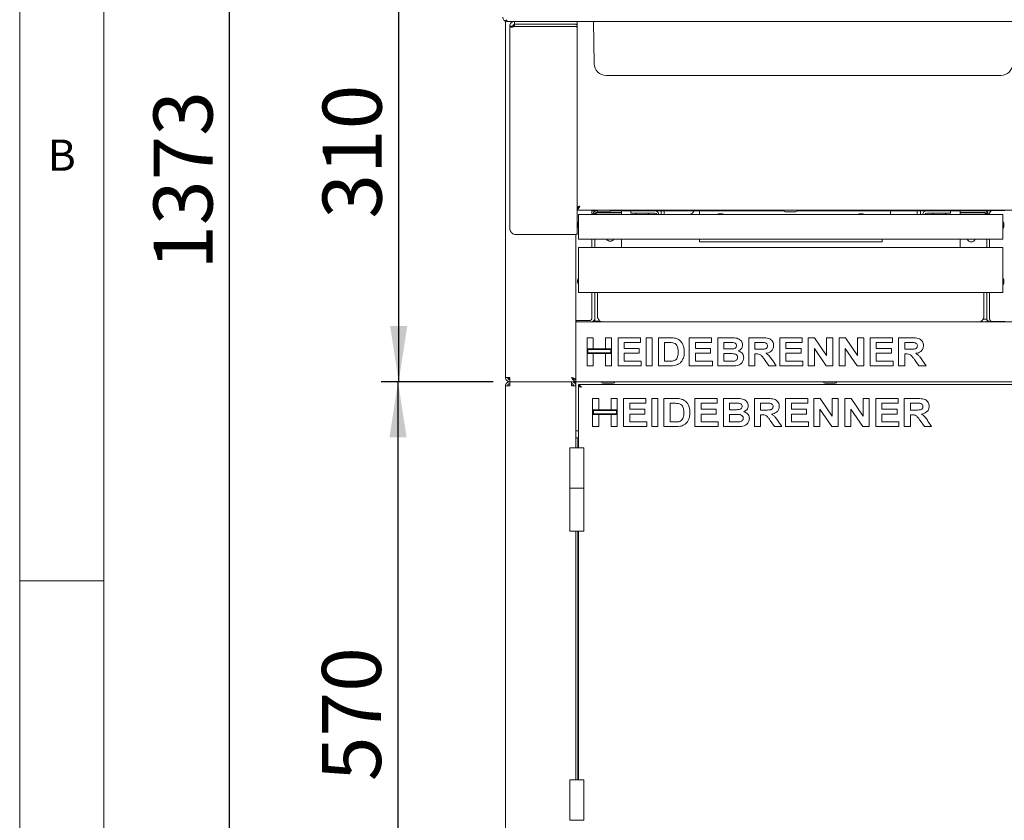
# Model space of a CAD drawing. Units: millimetres. Extents: x 5 to 415, y 5 to 292.
# Drawn here: x 5 to 63, y 184 to 232 of the extents above; entities that cross this region are included whole.
import ezdxf

# ---------------------------------------------------------------- set-up
doc = ezdxf.new("R2010")
doc.units = ezdxf.units.MM
doc.layers.add('BEMAßUNG', color=96, linetype='Continuous')
doc.styles.add('SLDTEXTSTYLE0', font='TXT', dxfattribs={"width": 0.75})
doc.dimstyles.new('SLDDIMSTYLE0', dxfattribs={"dimtxt": 3.5, "dimasz": 3.302, "dimexe": 0, "dimexo": 0.0625, "dimgap": 0.875, "dimtad": 1, "dimlfac": 12, "dimrnd": 1e-09, "dimzin": 12, "dimdsep": 46, "dimtxsty": 'SLDTEXTSTYLE0', "dimsah": 1, "dimcen": 0.09, "dimadec": 0, "dimazin": 3, "dimtfac": 1, "dimtofl": 0, "dimtmove": 0, "dimatfit": 3, "dimfxl": 0, "dimfrac": 2, "dimtolj": 1, "dimtzin": 12, "dimarcsym": 0})

# ---------------------------------------------------------------- blocks, each defined once
blk = doc.blocks.new('_D')
at = {"layer": 'BEMAßUNG'}
for p, q in [((33.072, 210.305), (26.441, 210.305)), ((27.441, 162.766), (27.441, 210.305)), ((37.816, 162.766), (26.441, 162.766))]:
    blk.add_line(p, q, dxfattribs=at)
for points in [[(27.441, 210.305), (26.933, 207.003), (27.949, 207.003)], [(27.441, 162.766), (27.949, 166.068), (26.933, 166.068)]]:
    blk.add_solid(points, dxfattribs=at)
at = {"layer": 'BEMAßUNG', "insert": (22.929, 186.606), "char_height": 3.5, "attachment_point": 1, "rotation": 90, "style": 'SLDTEXTSTYLE0'}
blk.add_mtext('570', dxfattribs=at)
blk = doc.blocks.new('_D_1')
at = {"layer": 'BEMAßUNG'}
for p, q in [((33.666, 277.222), (16.449, 277.222)), ((17.449, 162.766), (17.449, 277.222)), ((37.816, 162.766), (16.449, 162.766))]:
    blk.add_line(p, q, dxfattribs=at)
for points in [[(17.449, 277.222), (16.941, 273.92), (17.957, 273.92)], [(17.449, 162.766), (17.957, 166.068), (16.941, 166.068)]]:
    blk.add_solid(points, dxfattribs=at)
at = {"layer": 'BEMAßUNG', "insert": (12.937, 216.944), "char_height": 3.5, "attachment_point": 1, "rotation": 90, "style": 'SLDTEXTSTYLE0'}
blk.add_mtext('1373', dxfattribs=at)
blk = doc.blocks.new('_D_3')
at = {"layer": 'BEMAßUNG'}
for p, q in [((33.15, 236.139), (26.48, 236.139)), ((27.48, 210.305), (27.48, 236.139)), ((33.084, 210.305), (26.48, 210.305))]:
    blk.add_line(p, q, dxfattribs=at)
for points in [[(27.48, 236.139), (26.972, 232.837), (27.988, 232.837)], [(27.48, 210.305), (27.988, 213.607), (26.972, 213.607)]]:
    blk.add_solid(points, dxfattribs=at)
at = {"layer": 'BEMAßUNG', "insert": (22.968, 219.973), "char_height": 3.5, "attachment_point": 1, "rotation": 90, "style": 'SLDTEXTSTYLE0'}
blk.add_mtext('310', dxfattribs=at)

msp = doc.modelspace()

# ---------------------------------------------------------------- linework, layer by layer
at = {"color": 7, "linetype": 'Continuous', "lineweight": 0}
for p, q in [((5, 292), (5, 5)), ((10, 287), (10, 10)), ((5, 198.5), (10, 198.5))]:
    msp.add_line(p, q, dxfattribs=at)
at = {"color": 7, "linetype": 'Continuous', "lineweight": 15}
for p, q in [((33.8164, 231.72193), (33.8164, 210.55527)), ((33.89973, 231.68027), (33.89973, 231.71439)), ((33.89973, 231.68027), (33.95866, 231.68027)), ((177.50747, 231.68027), (33.95866, 231.68027)), ((34.0664, 219.40463), (34.0664, 231.3886)), ((34.0664, 231.3886), (34.17838, 231.3886)), ((34.35806, 231.68027), (34.35806, 231.5136)), ((37.64973, 231.5136), (34.35806, 231.5136)), ((34.35806, 231.38098), (34.35806, 231.51308)), ((37.9414, 231.51308), (34.35806, 231.51308)), ((37.9414, 231.38098), (34.35806, 231.38098)), ((38.0664, 231.5136), (37.64973, 231.5136)), ((38.0664, 231.68027), (38.0664, 231.5136)), ((38.0664, 231.43687), (38.0664, 231.5136)), ((38.0664, 231.43687), (38.0664, 231.30477)), ((38.0664, 219.10739), (38.0664, 231.30477)), ((39.07013, 229.16791), (39.02627, 231.68027)), ((42.27473, 228.47193), (39.77835, 228.47193)), ((60.6914, 228.47193), (42.27473, 228.47193)), ((63.18777, 228.47193), (60.6914, 228.47193)), ((38.0664, 220.47193), (173.39973, 220.47193)), ((38.14973, 220.22193), (63.3164, 220.22193)), ((38.14973, 219.97193), (38.14973, 220.22193)), ((38.9414, 220.22193), (38.9414, 220.47193)), ((39.1914, 220.43027), (38.9414, 220.43027)), ((38.9414, 220.2636), (39.02473, 220.2636)), ((39.02473, 220.2636), (39.10806, 220.2636)), ((39.10806, 220.22193), (39.10806, 220.2636)), ((39.10806, 220.2636), (39.1914, 220.2636)), ((39.1914, 220.43027), (39.26391, 220.43027)), ((40.52473, 220.34693), (39.1914, 220.34693)), ((39.1914, 220.33027), (39.1914, 220.2636)), ((40.6914, 220.33027), (39.1914, 220.33027)), ((39.34556, 220.38027), (39.9539, 220.38027)), ((40.03555, 220.43027), (40.52473, 220.43027)), ((40.6914, 220.43027), (40.52473, 220.43027)), ((40.52473, 220.34693), (40.6914, 220.34693)), ((40.6914, 220.34693), (40.6914, 220.43027)), ((50.34725, 220.43027), (40.6914, 220.43027)), ((40.6914, 220.22193), (40.6914, 220.33027)), ((41.2539, 220.30527), (41.2539, 220.43027)), ((41.5039, 220.30527), (41.2539, 220.30527)), ((42.67056, 220.43027), (41.5039, 220.43027)), ((42.67056, 220.30527), (41.5039, 220.30527)), ((43.04556, 220.22193), (43.04556, 220.43027)), ((43.23306, 220.22193), (43.23306, 220.43027)), ((45.3164, 220.22193), (45.3164, 220.43027)), ((50.4289, 220.38027), (51.03723, 220.38027)), ((60.77473, 220.43027), (51.11888, 220.43027)), ((56.64973, 220.43027), (56.64973, 220.22193)), ((56.64973, 220.24725), (56.6999, 220.22193)), ((58.23306, 220.43027), (58.23306, 220.22193)), ((58.42056, 220.43027), (58.42056, 220.22193)), ((59.96223, 220.43027), (58.79556, 220.43027)), ((59.96223, 220.30527), (58.79556, 220.30527)), ((60.21223, 220.30527), (59.96223, 220.30527)), ((60.21223, 220.43027), (60.21223, 220.30527)), ((60.77473, 220.34693), (60.77473, 220.43027)), ((60.77473, 220.43027), (60.9414, 220.43027)), ((60.9414, 220.34693), (60.77473, 220.34693)), ((62.27473, 220.33027), (60.77473, 220.33027)), ((60.77473, 220.33027), (60.77473, 220.22193)), ((60.9414, 220.43027), (62.27473, 220.43027)), ((60.9414, 220.34693), (62.27473, 220.34693)), ((62.61071, 220.43027), (62.27473, 220.43027)), ((62.27473, 220.33027), (62.27473, 220.2636)), ((62.27473, 220.2636), (62.35806, 220.2636)), ((62.35806, 220.2636), (62.52473, 220.2636)), ((62.35806, 220.22193), (62.35806, 220.2636)), ((62.52473, 220.22193), (62.52473, 220.28443)), ((62.6914, 220.4511), (63.42168, 220.4511)), ((63.3164, 220.22193), (63.3164, 219.97193)), ((38.14973, 218.8886), (38.14973, 219.97193)), ((63.3164, 219.97193), (63.3164, 218.8886)), ((34.35806, 219.03118), (37.9414, 219.03118)), ((37.98306, 219.03554), (37.98306, 213.84693)), ((38.14973, 218.75943), (38.14973, 218.8886)), ((38.14973, 218.75943), (63.3164, 218.75943)), ((38.9414, 218.2636), (38.9414, 218.75943)), ((39.10806, 218.2636), (39.10806, 218.75943)), ((40.6914, 218.2636), (40.6914, 218.75943)), ((45.3164, 218.59693), (45.3164, 218.75943)), ((56.14973, 218.59693), (45.3164, 218.59693)), ((56.14973, 218.75943), (56.14973, 218.59693)), ((60.77473, 218.75943), (60.77473, 218.2636)), ((62.35806, 218.2636), (62.35806, 218.75943)), ((62.52473, 218.2636), (62.52473, 218.75943)), ((63.3164, 218.8886), (63.3164, 218.75943)), ((38.14973, 218.2636), (63.3164, 218.2636)), ((38.14973, 218.0136), (38.14973, 218.2636)), ((38.14973, 215.7261), (38.14973, 218.0136)), ((63.3164, 218.2636), (63.3164, 218.0136)), ((63.3164, 218.0136), (63.3164, 215.7261)), ((38.14973, 215.59693), (38.14973, 215.7261)), ((38.14973, 215.59693), (63.3164, 215.59693)), ((38.9414, 214.09693), (38.9414, 215.59693)), ((39.10806, 214.0136), (39.10806, 215.59693)), ((39.27473, 214.09693), (39.27473, 215.59693)), ((62.1914, 214.09693), (62.1914, 215.59693)), ((62.35806, 214.0136), (62.35806, 215.59693)), ((62.52473, 214.03443), (62.52473, 215.59693)), ((63.3164, 215.7261), (63.3164, 215.59693)), ((38.10806, 213.93027), (37.98306, 213.93027)), ((37.98306, 213.59693), (37.98306, 213.84693)), ((37.98306, 213.84693), (173.48306, 213.84693)), ((38.02473, 213.84693), (38.02473, 213.93027)), ((38.10806, 213.93027), (38.77473, 213.93027)), ((39.0509, 213.8886), (39.10806, 213.8886)), ((39.10806, 213.8886), (39.10806, 214.0136)), ((39.1914, 213.8886), (39.10806, 213.8886)), ((39.1914, 213.8886), (39.39518, 213.8886)), ((62.27473, 214.0136), (62.17482, 214.0136)), ((62.35806, 214.0136), (62.27473, 214.0136)), ((63.42168, 213.86777), (62.6914, 213.86777)), ((37.98306, 210.55527), (37.98306, 213.59693)), ((38.64973, 212.24704), (38.64973, 212.90943)), ((38.64973, 212.90943), (39.01298, 212.90943)), ((39.01298, 212.90943), (39.01298, 212.24704)), ((39.73947, 212.90943), (40.10272, 212.90943)), ((39.73947, 212.24704), (39.73947, 212.90943)), ((40.10272, 212.90943), (40.10272, 212.24704)), ((40.48734, 212.90943), (41.81212, 212.90943)), ((40.48734, 211.24277), (40.48734, 212.90943)), ((41.81212, 212.63166), (40.85058, 212.63166)), ((40.85058, 212.63166), (40.85058, 212.26841)), ((41.81212, 212.90943), (41.81212, 212.63166)), ((42.154, 212.90943), (42.51725, 212.90943)), ((42.154, 211.24277), (42.154, 212.90943)), ((42.51725, 212.90943), (42.51725, 211.24277)), ((42.8805, 211.24277), (42.8805, 212.90943)), ((42.8805, 212.90943), (43.55758, 212.90943)), ((43.24375, 212.63166), (43.24375, 211.52055)), ((43.41602, 212.63166), (43.24375, 212.63166)), ((44.71811, 212.90943), (46.04289, 212.90943)), ((44.71811, 211.24277), (44.71811, 212.90943)), ((46.04289, 212.63166), (45.08135, 212.63166)), ((45.08135, 212.63166), (45.08135, 212.26841)), ((46.04289, 212.90943), (46.04289, 212.63166)), ((46.40614, 212.90943), (47.15367, 212.90943)), ((46.40614, 211.24277), (46.40614, 212.90943)), ((46.99174, 212.63166), (46.76939, 212.63166)), ((46.76939, 212.63166), (46.76939, 212.24704)), ((48.24375, 211.24277), (48.24375, 212.90943)), ((48.24375, 212.90943), (49.00997, 212.90943)), ((48.89579, 212.63166), (48.60699, 212.63166)), ((48.60699, 212.63166), (48.60699, 212.22567)), ((50.08135, 212.90943), (51.40614, 212.90943)), ((50.08135, 211.24277), (50.08135, 212.90943)), ((51.40614, 212.63166), (50.4446, 212.63166)), ((50.4446, 212.63166), (50.4446, 212.26841)), ((51.40614, 212.90943), (51.40614, 212.63166)), ((51.76939, 211.24277), (51.76939, 212.90943)), ((51.76939, 212.90943), (52.14799, 212.90943)), ((52.14799, 212.90943), (52.85913, 211.85475)), ((52.85913, 211.85475), (52.85913, 212.90943)), ((52.85913, 212.90943), (53.22238, 212.90943)), ((53.22238, 212.90943), (53.22238, 211.24277)), ((53.60699, 211.24277), (53.60699, 212.90943)), ((53.60699, 212.90943), (53.9856, 212.90943)), ((53.9856, 212.90943), (54.69674, 211.85475)), ((54.69674, 211.85475), (54.69674, 212.90943)), ((54.69674, 212.90943), (55.05999, 212.90943)), ((55.05999, 212.90943), (55.05999, 211.24277)), ((55.4446, 211.24277), (55.4446, 212.90943)), ((55.4446, 212.90943), (56.76939, 212.90943)), ((56.76939, 212.63166), (55.80785, 212.63166)), ((55.80785, 212.63166), (55.80785, 212.26841)), ((56.76939, 212.90943), (56.76939, 212.63166)), ((57.13264, 211.24277), (57.13264, 212.90943)), ((57.13264, 212.90943), (57.89886, 212.90943)), ((57.78468, 212.63166), (57.49588, 212.63166)), ((57.49588, 212.63166), (57.49588, 212.22567)), ((39.01298, 212.24704), (38.64973, 212.24704)), ((40.10272, 212.24704), (38.64973, 212.24704)), ((38.64973, 212.24704), (38.64973, 211.96926)), ((38.6914, 212.20537), (38.6914, 212.01093)), ((40.06105, 212.20537), (38.6914, 212.20537)), ((38.6914, 212.01093), (40.06105, 212.01093)), ((40.10272, 212.24704), (39.73947, 212.24704)), ((40.06105, 212.01093), (40.06105, 212.20537)), ((40.10272, 211.96926), (40.10272, 212.24704)), ((40.85058, 212.26841), (41.74802, 212.26841)), ((41.74802, 212.26841), (41.74802, 211.99063)), ((45.08135, 212.26841), (45.97879, 212.26841)), ((45.97879, 212.26841), (45.97879, 211.99063)), ((46.76939, 212.24704), (47.02313, 212.24704)), ((48.60699, 212.22567), (48.88077, 212.22567)), ((50.4446, 212.26841), (51.34204, 212.26841)), ((51.34204, 212.26841), (51.34204, 211.99063)), ((52.83309, 211.24277), (52.13264, 212.2811)), ((52.13264, 212.2811), (52.13264, 211.24277)), ((54.6707, 211.24277), (53.97024, 212.2811)), ((53.97024, 212.2811), (53.97024, 211.24277)), ((55.80785, 212.26841), (56.70529, 212.26841)), ((56.70529, 212.26841), (56.70529, 211.99063)), ((57.49588, 212.22567), (57.76965, 212.22567)), ((38.64973, 211.24277), (38.64973, 211.96926)), ((38.64973, 211.96926), (39.01298, 211.96926)), ((38.64973, 211.96926), (40.10272, 211.96926)), ((39.01298, 211.96926), (39.01298, 211.24277)), ((39.73947, 211.24277), (39.73947, 211.96926)), ((39.73947, 211.96926), (40.10272, 211.96926)), ((40.10272, 211.96926), (40.10272, 211.24277)), ((40.85058, 211.99063), (40.85058, 211.52055)), ((41.74802, 211.99063), (40.85058, 211.99063)), ((40.85058, 211.52055), (41.85486, 211.52055)), ((41.85486, 211.52055), (41.85486, 211.24277)), ((43.24375, 211.52055), (43.52987, 211.52055)), ((45.08135, 211.99063), (45.08135, 211.52055)), ((45.97879, 211.99063), (45.08135, 211.99063)), ((45.08135, 211.52055), (46.08563, 211.52055)), ((46.08563, 211.52055), (46.08563, 211.24277)), ((47.07955, 211.96926), (46.76939, 211.96926)), ((46.76939, 211.96926), (46.76939, 211.52055)), ((46.76939, 211.52055), (47.12462, 211.52055)), ((48.68345, 211.9479), (48.60699, 211.9479)), ((48.60699, 211.9479), (48.60699, 211.24277)), ((49.43999, 211.24277), (49.18492, 211.6147)), ((49.64699, 211.57263), (49.86768, 211.24277)), ((50.4446, 211.99063), (50.4446, 211.52055)), ((51.34204, 211.99063), (50.4446, 211.99063)), ((50.4446, 211.52055), (51.44888, 211.52055)), ((51.44888, 211.52055), (51.44888, 211.24277)), ((56.70529, 211.99063), (55.80785, 211.99063)), ((55.80785, 211.99063), (55.80785, 211.52055)), ((55.80785, 211.52055), (56.81212, 211.52055)), ((56.81212, 211.52055), (56.81212, 211.24277)), ((57.57234, 211.9479), (57.49588, 211.9479)), ((57.49588, 211.9479), (57.49588, 211.24277)), ((58.32888, 211.24277), (58.07381, 211.6147)), ((58.53588, 211.57263), (58.75657, 211.24277)), ((39.01298, 211.24277), (38.64973, 211.24277)), ((40.10272, 211.24277), (39.73947, 211.24277)), ((41.85486, 211.24277), (40.48734, 211.24277)), ((42.51725, 211.24277), (42.154, 211.24277)), ((43.57761, 211.24277), (42.8805, 211.24277)), ((46.08563, 211.24277), (44.71811, 211.24277)), ((47.03114, 211.24277), (46.40614, 211.24277)), ((48.60699, 211.24277), (48.24375, 211.24277)), ((49.86768, 211.24277), (49.43999, 211.24277)), ((51.44888, 211.24277), (50.08135, 211.24277)), ((52.13264, 211.24277), (51.76939, 211.24277)), ((53.22238, 211.24277), (52.83309, 211.24277)), ((53.97024, 211.24277), (53.60699, 211.24277)), ((55.05999, 211.24277), (54.6707, 211.24277)), ((56.81212, 211.24277), (55.4446, 211.24277)), ((57.49588, 211.24277), (57.13264, 211.24277)), ((58.75657, 211.24277), (58.32888, 211.24277)), ((34.0664, 210.55527), (33.8164, 210.55527)), ((34.0664, 210.30527), (34.0664, 210.43027)), ((34.07229, 210.30527), (34.0664, 210.30527)), ((34.0664, 210.30527), (34.0664, 210.18027)), ((34.07229, 210.30527), (37.98306, 210.30527)), ((37.71539, 210.30527), (34.08407, 210.30527)), ((37.73306, 210.30527), (37.73306, 210.18027)), ((37.98306, 210.4386), (37.9414, 210.4386)), ((37.98306, 210.30527), (37.98306, 210.55527)), ((37.98306, 210.30527), (37.98306, 210.43027)), ((37.98306, 210.05527), (37.98306, 210.30527)), ((37.98306, 210.30527), (98.48306, 210.30527)), ((33.8164, 178.22193), (33.8164, 210.05527)), ((34.0664, 210.05527), (33.8164, 210.05527)), ((37.98306, 210.05527), (37.73306, 210.05527)), ((37.98306, 210.22193), (37.91496, 210.22193)), ((37.98306, 210.05527), (37.98306, 206.3886)), ((38.14973, 210.1386), (64.89973, 210.1386)), ((38.14973, 210.1386), (38.14973, 210.05527)), ((38.14973, 210.04693), (38.14973, 206.3886)), ((38.14973, 210.04693), (38.19528, 210.04693)), ((39.59556, 210.2136), (40.2039, 210.2136)), ((52.76223, 210.2136), (53.37056, 210.2136)), ((38.98306, 208.64287), (38.98306, 209.30527)), ((38.98306, 209.30527), (39.34631, 209.30527)), ((39.34631, 209.30527), (39.34631, 208.64287)), ((40.07281, 209.30527), (40.43605, 209.30527)), ((40.07281, 208.64287), (40.07281, 209.30527)), ((40.43605, 209.30527), (40.43605, 208.64287)), ((40.82067, 209.30527), (42.14546, 209.30527)), ((40.82067, 207.6386), (40.82067, 209.30527)), ((42.14546, 209.30527), (42.14546, 209.02749)), ((42.48734, 209.30527), (42.85058, 209.30527)), ((42.48734, 207.6386), (42.48734, 209.30527)), ((42.85058, 209.30527), (42.85058, 207.6386)), ((43.21383, 209.30527), (43.89092, 209.30527)), ((43.21383, 207.6386), (43.21383, 209.30527)), ((45.05144, 207.6386), (45.05144, 209.30527)), ((45.05144, 209.30527), (46.37623, 209.30527)), ((46.37623, 209.30527), (46.37623, 209.02749)), ((46.73947, 207.6386), (46.73947, 209.30527)), ((46.73947, 209.30527), (47.487, 209.30527)), ((48.57708, 209.30527), (49.34331, 209.30527)), ((48.57708, 207.6386), (48.57708, 209.30527)), ((50.41469, 207.6386), (50.41469, 209.30527)), ((50.41469, 209.30527), (51.73947, 209.30527)), ((51.73947, 209.30527), (51.73947, 209.02749)), ((52.10272, 207.6386), (52.10272, 209.30527)), ((52.10272, 209.30527), (52.48133, 209.30527)), ((52.48133, 209.30527), (53.19246, 208.25058)), ((53.19246, 208.25058), (53.19246, 209.30527)), ((53.19246, 209.30527), (53.55571, 209.30527)), ((53.55571, 209.30527), (53.55571, 207.6386)), ((53.94033, 207.6386), (53.94033, 209.30527)), ((53.94033, 209.30527), (54.31893, 209.30527)), ((54.31893, 209.30527), (55.03007, 208.25058)), ((55.03007, 209.30527), (55.39332, 209.30527)), ((55.03007, 208.25058), (55.03007, 209.30527)), ((55.39332, 209.30527), (55.39332, 207.6386)), ((55.77793, 209.30527), (57.10272, 209.30527)), ((55.77793, 207.6386), (55.77793, 209.30527)), ((57.10272, 209.30527), (57.10272, 209.02749)), ((57.46597, 207.6386), (57.46597, 209.30527)), ((57.46597, 209.30527), (58.23219, 209.30527)), ((39.34631, 208.64287), (38.98306, 208.64287)), ((38.98306, 208.64287), (38.98306, 208.3651)), ((40.43605, 208.64287), (38.98306, 208.64287)), ((39.02473, 208.60121), (39.02473, 208.40676)), ((40.39439, 208.60121), (39.02473, 208.60121)), ((40.43605, 208.64287), (40.07281, 208.64287)), ((40.39439, 208.40676), (40.39439, 208.60121)), ((40.43605, 208.3651), (40.43605, 208.64287)), ((42.14546, 209.02749), (41.18392, 209.02749)), ((41.18392, 209.02749), (41.18392, 208.66424)), ((41.18392, 208.66424), (42.08135, 208.66424)), ((42.08135, 208.66424), (42.08135, 208.38646)), ((43.74936, 209.02749), (43.57708, 209.02749)), ((43.57708, 209.02749), (43.57708, 207.91638)), ((46.37623, 209.02749), (45.41469, 209.02749)), ((45.41469, 209.02749), (45.41469, 208.66424)), ((45.41469, 208.66424), (46.31212, 208.66424)), ((46.31212, 208.66424), (46.31212, 208.38646)), ((47.10272, 209.02749), (47.10272, 208.64287)), ((47.32508, 209.02749), (47.10272, 209.02749)), ((47.10272, 208.64287), (47.35646, 208.64287)), ((48.94033, 209.02749), (48.94033, 208.62151)), ((49.22912, 209.02749), (48.94033, 209.02749)), ((48.94033, 208.62151), (49.2141, 208.62151)), ((51.73947, 209.02749), (50.77793, 209.02749)), ((50.77793, 209.02749), (50.77793, 208.66424)), ((50.77793, 208.66424), (51.67537, 208.66424)), ((51.67537, 208.66424), (51.67537, 208.38646)), ((53.16642, 207.6386), (52.46597, 208.67693)), ((52.46597, 208.67693), (52.46597, 207.6386)), ((54.30358, 208.67693), (54.30358, 207.6386)), ((55.00403, 207.6386), (54.30358, 208.67693)), ((57.10272, 209.02749), (56.14118, 209.02749)), ((56.14118, 209.02749), (56.14118, 208.66424)), ((56.14118, 208.66424), (57.03862, 208.66424)), ((57.03862, 208.66424), (57.03862, 208.38646)), ((57.82922, 209.02749), (57.82922, 208.62151)), ((58.11801, 209.02749), (57.82922, 209.02749)), ((57.82922, 208.62151), (58.10299, 208.62151)), ((38.98306, 207.6386), (38.98306, 208.3651)), ((38.98306, 208.3651), (39.34631, 208.3651)), ((38.98306, 208.3651), (40.43605, 208.3651)), ((39.02473, 208.40676), (40.39439, 208.40676)), ((39.34631, 208.3651), (39.34631, 207.6386)), ((40.07281, 208.3651), (40.43605, 208.3651)), ((40.07281, 207.6386), (40.07281, 208.3651)), ((40.43605, 208.3651), (40.43605, 207.6386)), ((42.08135, 208.38646), (41.18392, 208.38646)), ((41.18392, 208.38646), (41.18392, 207.91638)), ((41.18392, 207.91638), (42.18819, 207.91638)), ((42.18819, 207.91638), (42.18819, 207.6386)), ((43.57708, 207.91638), (43.8632, 207.91638)), ((46.31212, 208.38646), (45.41469, 208.38646)), ((45.41469, 208.38646), (45.41469, 207.91638)), ((45.41469, 207.91638), (46.41896, 207.91638)), ((46.41896, 207.91638), (46.41896, 207.6386)), ((47.41288, 208.3651), (47.10272, 208.3651)), ((47.10272, 208.3651), (47.10272, 207.91638)), ((47.10272, 207.91638), (47.45796, 207.91638)), ((49.01678, 208.34373), (48.94033, 208.34373)), ((48.94033, 208.34373), (48.94033, 207.6386)), ((49.77333, 207.6386), (49.51825, 208.01053)), ((49.98033, 207.96846), (50.20101, 207.6386)), ((51.67537, 208.38646), (50.77793, 208.38646)), ((50.77793, 208.38646), (50.77793, 207.91638)), ((50.77793, 207.91638), (51.78221, 207.91638)), ((51.78221, 207.91638), (51.78221, 207.6386)), ((57.03862, 208.38646), (56.14118, 208.38646)), ((56.14118, 208.38646), (56.14118, 207.91638)), ((56.14118, 207.91638), (57.14546, 207.91638)), ((57.14546, 207.91638), (57.14546, 207.6386)), ((57.90567, 208.34373), (57.82922, 208.34373)), ((57.82922, 208.34373), (57.82922, 207.6386)), ((58.66222, 207.6386), (58.40714, 208.01053)), ((58.86921, 207.96846), (59.0899, 207.6386)), ((38.14973, 207.3886), (37.98306, 207.3886)), ((39.34631, 207.6386), (38.98306, 207.6386)), ((40.43605, 207.6386), (40.07281, 207.6386)), ((42.18819, 207.6386), (40.82067, 207.6386)), ((42.85058, 207.6386), (42.48734, 207.6386)), ((43.91095, 207.6386), (43.21383, 207.6386)), ((46.41896, 207.6386), (45.05144, 207.6386)), ((47.36447, 207.6386), (46.73947, 207.6386)), ((48.94033, 207.6386), (48.57708, 207.6386)), ((50.20101, 207.6386), (49.77333, 207.6386)), ((51.78221, 207.6386), (50.41469, 207.6386)), ((52.46597, 207.6386), (52.10272, 207.6386)), ((53.55571, 207.6386), (53.16642, 207.6386)), ((54.30358, 207.6386), (53.94033, 207.6386)), ((55.39332, 207.6386), (55.00403, 207.6386)), ((57.14546, 207.6386), (55.77793, 207.6386)), ((57.82922, 207.6386), (57.46597, 207.6386)), ((59.0899, 207.6386), (58.66222, 207.6386)), ((38.14973, 206.97193), (37.98306, 206.97193)), ((38.10806, 206.3886), (38.10806, 206.97193)), ((37.62766, 206.3886), (37.62766, 203.99277)), ((38.46099, 206.3886), (37.62766, 206.3886)), ((38.46099, 203.99277), (38.46099, 206.3886)), ((37.62766, 203.99277), (37.62766, 201.43027)), ((37.62766, 203.99277), (38.04433, 203.99277)), ((38.46099, 203.99277), (37.62766, 203.99277)), ((38.04433, 203.99277), (38.46099, 203.99277)), ((38.46099, 201.43027), (38.46099, 203.99277)), ((37.62766, 201.43027), (38.46099, 201.43027)), ((37.98306, 201.43027), (37.98306, 186.68027)), ((38.10806, 186.68027), (38.10806, 201.43027)), ((38.14973, 201.43027), (38.14973, 186.68027)), ((37.62766, 186.68027), (37.62766, 184.28443)), ((38.46099, 186.68027), (37.62766, 186.68027)), ((38.46099, 184.28443), (38.46099, 186.68027)), ((38.46099, 184.28443), (37.62766, 184.28443))]:
    msp.add_line(p, q, dxfattribs=at)
at = {"color": 7, "linetype": 'Continuous', "lineweight": 15, "flags": 128}
for points in [[(35.77241, 231.51308), (35.7746, 231.51337), (35.77895, 231.5136)], [(36.52051, 231.5136), (36.52486, 231.51337), (36.52705, 231.51308)], [(37.9414, 231.51308), (37.96578, 231.51162), (37.98923, 231.50728), (38.01084, 231.50024), (38.02978, 231.49076), (38.04533, 231.47921), (38.05688, 231.46604), (38.06399, 231.45174), (38.0664, 231.43687)], [(38.0664, 231.30477), (38.06399, 231.31963), (38.05688, 231.33393), (38.04533, 231.34711), (38.02978, 231.35866), (38.01084, 231.36814), (37.98923, 231.37518), (37.96578, 231.37952), (37.9414, 231.38098)], [(37.9414, 219.03118), (37.96578, 219.03264), (37.98923, 219.03698), (38.01084, 219.04402), (38.02978, 219.0535), (38.04533, 219.06505), (38.05688, 219.07823), (38.06399, 219.09252), (38.0664, 219.10739)]]:
    msp.add_lwpolyline(points, dxfattribs=at)
at = {"color": 7, "linetype": 'Continuous', "lineweight": 15}
for centre, radius, start, end in [((39.77835, 229.18027), 0.70833, 181, 270), ((63.18777, 229.18027), 0.70833, 270, 359), ((39.1914, 220.2636), 0.16667, 90, 180), ((39.1914, 220.2636), 0.08333, 90, 180), ((39.34556, 220.47193), 0.09167, 180, 270), ((39.9539, 220.47193), 0.09167, 270, 0), ((41.6164, 220.30527), 0.09167, 180, 245.3800227), ((42.22473, 220.30527), 0.09167, 294.6199773, 0), ((42.67056, 220.18027), 0.25, 9.5940682, 90), ((42.67056, 220.18027), 0.125, 19.4712206, 90), ((44.5664, 220.68027), 0.5, 293.5564643, 330), ((46.5664, 219.59693), 0.66667, 69.6358652, 110.3641348), ((50.4289, 220.47193), 0.09167, 180, 270), ((51.03723, 220.47193), 0.09167, 270, 0), ((54.89973, 219.59693), 0.66667, 69.6358652, 110.3641348), ((58.79556, 220.18027), 0.25, 90, 170.4059318), ((58.79556, 220.18027), 0.125, 90, 160.5287794), ((59.2414, 220.30527), 0.09167, 180, 245.3800227), ((59.84973, 220.30527), 0.09167, 294.6199773, 0), ((62.27473, 220.2636), 0.16667, 0, 90), ((62.27473, 220.2636), 0.08333, 0, 90), ((62.6914, 220.28443), 0.16667, 90, 180), ((38.48306, 219.59693), 0.39583, 147.3631025, 180.0524607), ((38.48306, 219.59693), 0.39583, 180.0524607, 212.6368975), ((62.98306, 219.59693), 0.39583, 327.3631025, 32.6368975), ((40.02473, 218.8886), 0.25, 211.1089225, 328.8910775), ((61.4414, 218.84693), 0.25, 200.4873151, 339.5126849), ((38.48306, 216.2636), 0.39583, 147.3631025, 180.0524607), ((38.48306, 216.2636), 0.39583, 180.0524607, 212.6368975), ((62.98306, 216.2636), 0.39583, 327.3631025, 32.6368975), ((38.77473, 214.09693), 0.16667, 270, 0), ((62.6914, 214.03443), 0.16667, 180, 270), ((34.1914, 210.68027), 0.25, 210, 239.6826378), ((39.59556, 210.30527), 0.09167, 180, 270), ((40.2039, 210.30527), 0.09167, 270, 0), ((52.76223, 210.30527), 0.09167, 180, 270), ((53.37056, 210.30527), 0.09167, 270, 0), ((38.10806, 199.69277), 0.09167, 62.9643082, 90), ((38.10806, 199.08443), 0.09167, 270, 297.0356918), ((38.10806, 192.35943), 0.09167, 62.9643082, 90), ((38.10806, 191.7511), 0.09167, 270, 297.0356918)]:
    msp.add_arc(centre, radius, start, end, dxfattribs=at)
for points in [[(33.64973, 231.93027), (33.65349, 231.89751), (33.661, 231.83199), (33.71882, 231.74935), (33.80145, 231.69154), (33.86697, 231.68403), (33.89973, 231.68027)], [(39.10806, 214.0136), (39.10556, 213.99971), (39.10055, 213.97193), (39.06201, 213.93027), (39.00691, 213.8886), (38.96324, 213.86082), (38.9414, 213.84693)], [(39.52473, 213.84693), (39.5039, 213.85069), (39.46223, 213.85821), (39.39973, 213.91602), (39.33723, 213.99866), (39.29556, 214.06417), (39.27473, 214.09693)], [(62.1914, 214.09693), (62.17056, 214.06417), (62.1289, 213.99866), (62.0664, 213.91602), (62.0039, 213.85821), (61.96223, 213.85069), (61.9414, 213.84693)], [(62.35806, 214.0136), (62.36057, 213.99176), (62.36558, 213.94808), (62.40412, 213.89299), (62.45921, 213.85445), (62.50289, 213.84944), (62.52473, 213.84693)], [(34.0664, 210.30527), (34.03364, 210.30903), (33.96812, 210.31654), (33.88548, 210.37435), (33.82767, 210.45699), (33.82015, 210.52251), (33.8164, 210.55527)], [(34.0664, 210.30527), (34.03364, 210.30151), (33.96812, 210.29399), (33.88548, 210.23618), (33.82767, 210.15355), (33.82015, 210.08803), (33.8164, 210.05527)], [(34.0664, 210.43027), (34.05002, 210.43215), (34.01726, 210.4359), (33.97594, 210.46481), (33.94703, 210.50613), (33.94328, 210.53889), (33.9414, 210.55527)], [(34.07229, 210.30527), (34.0718, 210.30903), (34.07082, 210.31654), (34.06934, 210.37435), (34.06787, 210.45699), (34.06689, 210.52251), (34.0664, 210.55527)], [(34.0664, 210.05527), (34.06787, 210.08803), (34.07082, 210.15355), (34.07524, 210.23618), (34.07965, 210.29399), (34.0826, 210.30151), (34.08407, 210.30527)], [(37.71539, 210.30527), (37.71686, 210.30151), (37.7198, 210.29399), (37.72422, 210.23618), (37.72864, 210.15355), (37.73159, 210.08803), (37.73306, 210.05527)], [(37.73306, 210.55527), (37.76582, 210.54555), (37.83134, 210.5261), (37.91398, 210.49693), (37.97179, 210.46777), (37.97931, 210.44832), (37.98306, 210.4386)], [(37.98306, 210.30527), (37.96223, 210.30903), (37.92056, 210.31654), (37.85806, 210.37435), (37.79556, 210.45699), (37.7539, 210.52251), (37.73306, 210.55527)], [(37.98306, 210.43027), (37.96223, 210.43215), (37.92056, 210.4359), (37.85806, 210.46481), (37.79556, 210.50613), (37.7539, 210.53889), (37.73306, 210.55527)], [(37.98306, 210.05527), (37.97931, 210.08803), (37.97179, 210.15355), (37.91398, 210.23618), (37.83134, 210.29399), (37.76582, 210.30151), (37.73306, 210.30527)], [(34.0664, 210.18027), (34.05002, 210.17839), (34.01726, 210.17463), (33.97594, 210.14572), (33.94703, 210.10441), (33.94328, 210.07165), (33.9414, 210.05527)], [(37.85806, 210.05527), (37.85618, 210.07165), (37.85243, 210.10441), (37.82352, 210.14572), (37.7822, 210.17463), (37.74944, 210.17839), (37.73306, 210.18027)], [(38.14973, 210.04693), (38.15223, 210.04068), (38.15725, 210.02818), (38.19579, 210.00943), (38.25088, 209.99068), (38.29456, 209.97818), (38.3164, 209.97193)]]:
    msp.add_open_spline(points, degree=3, dxfattribs=at)
for points, knots in [([(33.95866, 231.68027), (33.94999, 231.68153), (33.93266, 231.68406), (33.90666, 231.7044), (33.88066, 231.73506), (33.86333, 231.7639), (33.85466, 231.77832)], [0, 0, 0, 0, 0.25000034, 0.50000068, 0.75000102, 1, 1, 1, 1]), ([(34.35806, 231.68027), (34.32252, 231.67638), (34.24737, 231.66815), (34.15284, 231.60514), (34.08157, 231.51045), (34.07137, 231.42855), (34.0664, 231.3886)], [0, 0, 0, 0, 0.23125202, 0.48896761, 0.75076099, 1, 1, 1, 1]), ([(34.0664, 231.3886), (34.07173, 231.37577), (34.0824, 231.35009), (34.16358, 231.33056), (34.26305, 231.34078), (34.33156, 231.36977), (34.35806, 231.38098)], [0, 0, 0, 0, 0.2750925, 0.55060757, 0.82612555, 1, 1, 1, 1]), ([(34.27243, 231.43258), (34.25764, 231.42194), (34.23407, 231.40498), (34.19288, 231.38933), (34.18446, 231.38891), (34.17838, 231.3886)], [0, 0, 0, 0, 0.31908478, 0.50860035, 1, 1, 1, 1]), ([(34.35806, 231.5136), (34.3255, 231.50673), (34.25975, 231.49286), (34.24202, 231.42357), (34.23306, 231.3886)], [0, 0, 0, 0, 0.49527764, 1, 1, 1, 1]), ([(34.26879, 231.42997), (34.29161, 231.44812), (34.31882, 231.46977), (34.3526, 231.50706), (34.35806, 231.51308)], [0, 0, 0, 0, 0.83832583, 1, 1, 1, 1]), ([(38.23306, 220.72193), (38.21223, 220.68946), (38.17056, 220.62451), (38.11501, 220.54727), (38.08029, 220.51995), (38.0664, 220.50903)], [0, 0, 0, 0, 0.375, 0.75, 1, 1, 1, 1]), ([(38.0664, 220.66681), (38.08029, 220.67244), (38.1157, 220.68678), (38.17696, 220.70521), (38.21956, 220.71791), (38.23306, 220.72193)], [0, 0, 0, 0, 0.30616835, 0.78014791, 1, 1, 1, 1]), ([(38.23306, 220.72193), (38.21223, 220.7057), (38.17056, 220.67322), (38.11501, 220.6346), (38.08029, 220.62094), (38.0664, 220.61548)], [0, 0, 0, 0, 0.375, 0.75, 1, 1, 1, 1]), ([(38.12927, 220.6473), (38.13529, 220.65392), (38.15017, 220.67026), (38.1883, 220.69516), (38.2188, 220.7134), (38.23306, 220.72193)], [0, 0, 0, 0, 0.265894833, 0.656734704, 1, 1, 1, 1]), ([(34.35806, 219.03118), (34.32125, 219.04584), (34.2476, 219.07517), (34.15273, 219.1594), (34.08719, 219.2655), (34.06723, 219.35233), (34.06649, 219.3987), (34.0664, 219.40463)], [0, 0, 0, 0, 0.24107758, 0.48226324, 0.72344963, 0.96463629, 1, 1, 1, 1]), ([(62.52473, 213.84693), (62.50248, 213.86108), (62.45796, 213.8894), (62.40218, 213.93187), (62.36493, 213.9733), (62.36029, 214.00052), (62.35806, 214.0136)], [0, 0, 0, 0, 0.2546509, 0.50954259, 0.76443554, 1, 1, 1, 1]), ([(43.73053, 212.61563), (43.67197, 212.62147), (43.56738, 212.63189), (43.46229, 212.63173), (43.41602, 212.63166)], [0, 0, 0, 0, 0.5597894, 1, 1, 1, 1]), ([(43.55758, 212.90943), (43.62334, 212.9091), (43.74073, 212.90851), (43.85608, 212.88712), (43.90681, 212.87772)], [0, 0, 0, 0, 0.560201223, 1, 1, 1, 1]), ([(44.05571, 212.07543), (44.05432, 212.14042), (44.05155, 212.27009), (43.99864, 212.44706), (43.87949, 212.57419), (43.78023, 212.6018), (43.73053, 212.61563)], [0, 0, 0, 0, 0.28112485, 0.56085475, 0.78009731, 1, 1, 1, 1]), ([(43.90681, 212.87772), (43.96837, 212.85583), (44.09149, 212.81206), (44.23901, 212.67831), (44.34996, 212.50254), (44.41137, 212.28995), (44.41643, 212.13675), (44.41896, 212.06008)], [0, 0, 0, 0, 0.18650833, 0.37299046, 0.55968233, 0.77963381, 1, 1, 1, 1]), ([(47.32261, 212.62598), (47.26087, 212.62815), (47.15061, 212.63203), (47.04029, 212.63177), (46.99174, 212.63166)], [0, 0, 0, 0, 0.55995798, 1, 1, 1, 1]), ([(47.15367, 212.90943), (47.20627, 212.90895), (47.31146, 212.90798), (47.46903, 212.89981), (47.61131, 212.8659), (47.72586, 212.79839), (47.80889, 212.71343), (47.87016, 212.60892), (47.87705, 212.5297), (47.8805, 212.4901)], [0, 0, 0, 0, 0.16699806, 0.33394381, 0.50046355, 0.62544945, 0.7503838, 0.8752007, 1, 1, 1, 1]), ([(47.51725, 212.44202), (47.51436, 212.47002), (47.50859, 212.52594), (47.43799, 212.60496), (47.36638, 212.618), (47.32261, 212.62598)], [0, 0, 0, 0, 0.28045689, 0.560172675, 1, 1, 1, 1]), ([(49.16589, 212.62631), (49.1155, 212.62835), (49.0255, 212.632), (48.93543, 212.63176), (48.89579, 212.63166)], [0, 0, 0, 0, 0.55992928, 1, 1, 1, 1]), ([(49.00997, 212.90943), (49.06367, 212.90876), (49.17104, 212.90741), (49.33112, 212.89291), (49.47614, 212.85609), (49.58759, 212.7776), (49.66162, 212.68118), (49.71043, 212.56869), (49.71555, 212.48804), (49.71811, 212.4477)], [0, 0, 0, 0, 0.16700514, 0.33395501, 0.50038837, 0.62523838, 0.75013077, 0.87501631, 1, 1, 1, 1]), ([(49.35486, 212.43301), (49.3523, 212.46107), (49.34719, 212.51713), (49.27981, 212.59851), (49.20909, 212.61577), (49.16589, 212.62631)], [0, 0, 0, 0, 0.280717548, 0.56063725, 1, 1, 1, 1]), ([(58.05478, 212.62631), (58.00438, 212.62835), (57.91439, 212.632), (57.82432, 212.63176), (57.78468, 212.63166)], [0, 0, 0, 0, 0.55992928, 1, 1, 1, 1]), ([(57.89886, 212.90943), (57.95256, 212.90876), (58.05993, 212.90741), (58.22001, 212.89291), (58.36503, 212.85609), (58.47648, 212.7776), (58.55051, 212.68118), (58.59932, 212.56869), (58.60443, 212.48804), (58.60699, 212.4477)], [0, 0, 0, 0, 0.16700514, 0.33395501, 0.50038837, 0.62523838, 0.75013077, 0.87501631, 1, 1, 1, 1]), ([(58.24375, 212.43301), (58.24119, 212.46107), (58.23608, 212.51713), (58.1687, 212.59851), (58.09798, 212.61577), (58.05478, 212.62631)], [0, 0, 0, 0, 0.280717548, 0.56063725, 1, 1, 1, 1]), ([(43.76191, 211.53657), (43.8026, 211.54821), (43.88374, 211.57142), (43.97739, 211.66295), (44.02759, 211.7878), (44.05307, 211.92695), (44.05483, 212.02592), (44.05571, 212.07543)], [0, 0, 0, 0, 0.18660074, 0.37206288, 0.55891854, 0.7793337, 1, 1, 1, 1]), ([(44.41896, 212.06008), (44.41714, 211.9924), (44.41388, 211.87156), (44.37822, 211.75624), (44.36254, 211.70551)], [0, 0, 0, 0, 0.5600832, 1, 1, 1, 1]), ([(47.02313, 212.24704), (47.07563, 212.24682), (47.16939, 212.24641), (47.26304, 212.25079), (47.30424, 212.25272)], [0, 0, 0, 0, 0.56004008, 1, 1, 1, 1]), ([(47.30424, 212.25272), (47.33344, 212.25736), (47.39174, 212.26662), (47.46468, 212.30848), (47.51093, 212.37209), (47.51514, 212.4187), (47.51725, 212.44202)], [0, 0, 0, 0, 0.28065703, 0.56039445, 0.78001278, 1, 1, 1, 1]), ([(47.8805, 212.4901), (47.87578, 212.44566), (47.86635, 212.35672), (47.79687, 212.25054), (47.71216, 212.17296), (47.64877, 212.14333), (47.61708, 212.12852)], [0, 0, 0, 0, 0.27949837, 0.55932178, 0.7796574, 1, 1, 1, 1]), ([(47.61708, 212.12852), (47.66673, 212.11094), (47.76591, 212.07582), (47.87404, 211.97218), (47.93561, 211.84967), (47.9416, 211.76715), (47.9446, 211.72587)], [0, 0, 0, 0, 0.28021444, 0.5596846, 0.77972405, 1, 1, 1, 1]), ([(48.88077, 212.22567), (48.92972, 212.22621), (49.0276, 212.22728), (49.15019, 212.23007), (49.2464, 212.25293), (49.3084, 212.29495), (49.34929, 212.35919), (49.353, 212.40838), (49.35486, 212.43301)], [0, 0, 0, 0, 0.25058942, 0.50109024, 0.62595521, 0.75064069, 0.87519761, 1, 1, 1, 1]), ([(49.71811, 212.4477), (49.71127, 212.38016), (49.69762, 212.24524), (49.5703, 212.09527), (49.41467, 212.01738), (49.31074, 211.99866), (49.2587, 211.9893)], [0, 0, 0, 0, 0.27956545, 0.55846402, 0.77896118, 1, 1, 1, 1]), ([(57.76965, 212.22567), (57.81861, 212.22621), (57.91649, 212.22728), (58.03908, 212.23007), (58.13529, 212.25293), (58.19729, 212.29495), (58.23818, 212.35919), (58.24189, 212.40838), (58.24375, 212.43301)], [0, 0, 0, 0, 0.250589416, 0.501090243, 0.625955206, 0.750640688, 0.875197611, 1, 1, 1, 1]), ([(58.60699, 212.4477), (58.60016, 212.38016), (58.58651, 212.24524), (58.45919, 212.09527), (58.30356, 212.01738), (58.19962, 211.99866), (58.14759, 211.9893)], [0, 0, 0, 0, 0.27956545, 0.55846402, 0.77896118, 1, 1, 1, 1]), ([(43.52987, 211.52055), (43.57342, 211.52055), (43.65117, 211.52056), (43.72808, 211.53168), (43.76191, 211.53657)], [0, 0, 0, 0, 0.56017781, 1, 1, 1, 1]), ([(44.16622, 211.41104), (44.1214, 211.37871), (44.04127, 211.32091), (43.94724, 211.29123), (43.90581, 211.27816)], [0, 0, 0, 0, 0.55935379, 1, 1, 1, 1]), ([(44.36254, 211.70551), (44.33566, 211.64383), (44.28765, 211.53367), (44.20333, 211.44851), (44.16622, 211.41104)], [0, 0, 0, 0, 0.55993925, 1, 1, 1, 1]), ([(47.58135, 211.74023), (47.57927, 211.76638), (47.57509, 211.81863), (47.53083, 211.8862), (47.46621, 211.93175), (47.36576, 211.96206), (47.23527, 211.96735), (47.13147, 211.96862), (47.07955, 211.96926)], [0, 0, 0, 0, 0.124796196, 0.249369489, 0.374108155, 0.499087686, 0.749464383, 1, 1, 1, 1]), ([(47.12462, 211.52055), (47.1739, 211.52028), (47.26188, 211.51981), (47.3495, 211.52751), (47.38804, 211.5309)], [0, 0, 0, 0, 0.56015505, 1, 1, 1, 1]), ([(47.38804, 211.5309), (47.41662, 211.53777), (47.4737, 211.55149), (47.54009, 211.60311), (47.57707, 211.67091), (47.57992, 211.71711), (47.58135, 211.74023)], [0, 0, 0, 0, 0.280221718, 0.559616273, 0.779587198, 1, 1, 1, 1]), ([(47.9446, 211.72587), (47.93489, 211.65791), (47.91546, 211.52192), (47.79246, 211.3674), (47.63812, 211.27858), (47.53177, 211.26228), (47.47852, 211.25412)], [0, 0, 0, 0, 0.27939482, 0.558979, 0.77921522, 1, 1, 1, 1]), ([(49.18492, 211.6147), (49.14861, 211.66182), (49.0761, 211.75594), (48.97337, 211.89171), (48.82431, 211.94889), (48.73056, 211.94823), (48.68345, 211.9479)], [0, 0, 0, 0, 0.28090307, 0.56107648, 0.7794344, 1, 1, 1, 1]), ([(49.2587, 211.9893), (49.30473, 211.96099), (49.39674, 211.90441), (49.52635, 211.75997), (49.60121, 211.64372), (49.64699, 211.57263)], [0, 0, 0, 0, 0.279977499, 0.559713776, 1, 1, 1, 1]), ([(58.07381, 211.6147), (58.0375, 211.66182), (57.96499, 211.75594), (57.86226, 211.89171), (57.7132, 211.94889), (57.61945, 211.94823), (57.57234, 211.9479)], [0, 0, 0, 0, 0.28090307, 0.56107648, 0.7794344, 1, 1, 1, 1]), ([(58.14759, 211.9893), (58.19362, 211.96099), (58.28563, 211.90441), (58.41524, 211.75997), (58.4901, 211.64372), (58.53588, 211.57263)], [0, 0, 0, 0, 0.279977499, 0.559713776, 1, 1, 1, 1]), ([(43.90581, 211.27816), (43.84515, 211.26592), (43.73676, 211.24406), (43.62627, 211.24316), (43.57761, 211.24277)], [0, 0, 0, 0, 0.55965617, 1, 1, 1, 1]), ([(47.47852, 211.25412), (47.39505, 211.25046), (47.24599, 211.24392), (47.09679, 211.24312), (47.03114, 211.24277)], [0, 0, 0, 0, 0.559962539, 1, 1, 1, 1]), ([(37.73306, 210.55527), (37.74927, 210.54555), (37.78169, 210.5261), (37.81888, 210.50137), (37.83168, 210.48636), (37.83619, 210.48107)], [0, 0, 0, 0, 0.39311706, 0.78623413, 1, 1, 1, 1]), ([(38.3164, 209.97193), (38.30225, 209.99418), (38.27393, 210.0387), (38.23146, 210.09448), (38.19004, 210.13173), (38.16281, 210.13637), (38.14973, 210.1386)], [0, 0, 0, 0, 0.25464897, 0.50954066, 0.7644336, 1, 1, 1, 1]), ([(38.3164, 209.97193), (38.29705, 209.98704), (38.25829, 210.01729), (38.20269, 210.04941), (38.16651, 210.05341), (38.14973, 210.05527)], [0, 0, 0, 0, 0.3481379, 0.69752942, 1, 1, 1, 1]), ([(38.24509, 210.02229), (38.24882, 210.018), (38.25802, 210.00747), (38.28391, 209.99068), (38.30557, 209.97818), (38.3164, 209.97193)], [0, 0, 0, 0, 0.25529155, 0.62764577, 1, 1, 1, 1]), ([(43.89092, 209.30527), (43.95668, 209.30494), (44.07406, 209.30434), (44.18941, 209.28296), (44.24014, 209.27355)], [0, 0, 0, 0, 0.56020122, 1, 1, 1, 1]), ([(44.24014, 209.27355), (44.30171, 209.25166), (44.42483, 209.20789), (44.57234, 209.07415), (44.6833, 208.89837), (44.7447, 208.68578), (44.74976, 208.53258), (44.75229, 208.45591)], [0, 0, 0, 0, 0.186508329, 0.372990458, 0.55968233, 0.779633811, 1, 1, 1, 1]), ([(47.487, 209.30527), (47.53961, 209.30478), (47.6448, 209.30382), (47.80237, 209.29565), (47.94465, 209.26173), (48.05919, 209.19422), (48.14222, 209.10926), (48.20349, 209.00476), (48.21039, 208.92554), (48.21383, 208.88593)], [0, 0, 0, 0, 0.16699806, 0.33394381, 0.50046355, 0.62544945, 0.7503838, 0.8752007, 1, 1, 1, 1]), ([(49.34331, 209.30527), (49.397, 209.30459), (49.50437, 209.30324), (49.66446, 209.28874), (49.80948, 209.25192), (49.92093, 209.17344), (49.99496, 209.07701), (50.04376, 208.96452), (50.04888, 208.88387), (50.05144, 208.84353)], [0, 0, 0, 0, 0.16700514, 0.33395501, 0.50038837, 0.62523838, 0.75013077, 0.87501631, 1, 1, 1, 1]), ([(58.23219, 209.30527), (58.28589, 209.30459), (58.39326, 209.30324), (58.55335, 209.28874), (58.69836, 209.25192), (58.80982, 209.17344), (58.88384, 209.07701), (58.93265, 208.96452), (58.93777, 208.88387), (58.94033, 208.84353)], [0, 0, 0, 0, 0.16700514, 0.33395501, 0.50038837, 0.62523838, 0.75013077, 0.87501631, 1, 1, 1, 1]), ([(44.06386, 209.01146), (44.00531, 209.0173), (43.90071, 209.02773), (43.79562, 209.02756), (43.74936, 209.02749)], [0, 0, 0, 0, 0.5597894, 1, 1, 1, 1]), ([(44.38905, 208.47127), (44.38766, 208.53626), (44.38488, 208.66592), (44.33198, 208.8429), (44.21283, 208.97002), (44.11356, 208.99764), (44.06386, 209.01146)], [0, 0, 0, 0, 0.28112485, 0.56085475, 0.78009731, 1, 1, 1, 1]), ([(47.65594, 209.02181), (47.5942, 209.02399), (47.48394, 209.02786), (47.37362, 209.0276), (47.32508, 209.02749)], [0, 0, 0, 0, 0.55995798, 1, 1, 1, 1]), ([(47.35646, 208.64287), (47.40897, 208.64265), (47.50272, 208.64225), (47.59637, 208.64662), (47.63758, 208.64855)], [0, 0, 0, 0, 0.56004008, 1, 1, 1, 1]), ([(47.63758, 208.64855), (47.66678, 208.65319), (47.72508, 208.66245), (47.79801, 208.70431), (47.84426, 208.76792), (47.84848, 208.81453), (47.85058, 208.83785)], [0, 0, 0, 0, 0.28065703, 0.56039445, 0.78001278, 1, 1, 1, 1]), ([(47.85058, 208.83785), (47.8477, 208.86585), (47.84192, 208.92177), (47.77133, 209.00079), (47.69971, 209.01384), (47.65594, 209.02181)], [0, 0, 0, 0, 0.28045689, 0.56017267, 1, 1, 1, 1]), ([(48.21383, 208.88593), (48.20912, 208.84149), (48.19968, 208.75256), (48.13021, 208.64638), (48.0455, 208.56879), (47.98211, 208.53916), (47.95041, 208.52435)], [0, 0, 0, 0, 0.27949837, 0.55932178, 0.7796574, 1, 1, 1, 1]), ([(47.95041, 208.52435), (48.00007, 208.50677), (48.09924, 208.47166), (48.20737, 208.36801), (48.26894, 208.2455), (48.27494, 208.16299), (48.27793, 208.12171)], [0, 0, 0, 0, 0.28021444, 0.5596846, 0.77972405, 1, 1, 1, 1]), ([(49.2141, 208.62151), (49.26305, 208.62204), (49.36093, 208.62312), (49.48352, 208.6259), (49.57973, 208.64876), (49.64173, 208.69078), (49.68262, 208.75502), (49.68633, 208.80422), (49.68819, 208.82884)], [0, 0, 0, 0, 0.25058942, 0.50109024, 0.62595521, 0.75064069, 0.87519761, 1, 1, 1, 1]), ([(49.49922, 209.02215), (49.44883, 209.02419), (49.35883, 209.02783), (49.26876, 209.02759), (49.22912, 209.02749)], [0, 0, 0, 0, 0.55992928, 1, 1, 1, 1]), ([(49.68819, 208.82884), (49.68563, 208.85691), (49.68052, 208.91296), (49.61314, 208.99434), (49.54242, 209.0116), (49.49922, 209.02215)], [0, 0, 0, 0, 0.28071755, 0.56063725, 1, 1, 1, 1]), ([(50.05144, 208.84353), (50.04461, 208.77599), (50.03095, 208.64107), (49.90363, 208.4911), (49.74801, 208.41321), (49.64407, 208.3945), (49.59204, 208.38513)], [0, 0, 0, 0, 0.27956545, 0.55846402, 0.77896118, 1, 1, 1, 1]), ([(58.10299, 208.62151), (58.15194, 208.62204), (58.24982, 208.62312), (58.37241, 208.6259), (58.46862, 208.64876), (58.53062, 208.69078), (58.57151, 208.75502), (58.57522, 208.80422), (58.57708, 208.82884)], [0, 0, 0, 0, 0.25058942, 0.50109024, 0.62595521, 0.75064069, 0.87519761, 1, 1, 1, 1]), ([(58.38811, 209.02215), (58.33772, 209.02419), (58.24772, 209.02783), (58.15765, 209.02759), (58.11801, 209.02749)], [0, 0, 0, 0, 0.55992928, 1, 1, 1, 1]), ([(58.57708, 208.82884), (58.57452, 208.85691), (58.56941, 208.91296), (58.50203, 208.99434), (58.43131, 209.0116), (58.38811, 209.02215)], [0, 0, 0, 0, 0.28071755, 0.56063725, 1, 1, 1, 1]), ([(58.94033, 208.84353), (58.93349, 208.77599), (58.91984, 208.64107), (58.79252, 208.4911), (58.63689, 208.41321), (58.53296, 208.3945), (58.48093, 208.38513)], [0, 0, 0, 0, 0.27956545, 0.55846402, 0.77896118, 1, 1, 1, 1]), ([(43.8632, 207.91638), (43.90676, 207.91638), (43.9845, 207.91639), (44.06141, 207.92751), (44.09524, 207.9324)], [0, 0, 0, 0, 0.56017781, 1, 1, 1, 1]), ([(44.09524, 207.9324), (44.13594, 207.94404), (44.21708, 207.96725), (44.31073, 208.05878), (44.36092, 208.18364), (44.3864, 208.32279), (44.38816, 208.42175), (44.38905, 208.47127)], [0, 0, 0, 0, 0.18660074, 0.37206288, 0.55891854, 0.7793337, 1, 1, 1, 1]), ([(44.69587, 208.10134), (44.66899, 208.03966), (44.62098, 207.9295), (44.53666, 207.84434), (44.49956, 207.80687)], [0, 0, 0, 0, 0.55993925, 1, 1, 1, 1]), ([(44.75229, 208.45591), (44.75047, 208.38823), (44.74721, 208.26739), (44.71156, 208.15207), (44.69587, 208.10134)], [0, 0, 0, 0, 0.5600832, 1, 1, 1, 1]), ([(47.91469, 208.13606), (47.9126, 208.16221), (47.90843, 208.21446), (47.86416, 208.28203), (47.79955, 208.32758), (47.69909, 208.35789), (47.5686, 208.36318), (47.4648, 208.36446), (47.41288, 208.3651)], [0, 0, 0, 0, 0.1247962, 0.24936949, 0.37410815, 0.49908769, 0.74946438, 1, 1, 1, 1]), ([(47.45796, 207.91638), (47.50724, 207.91612), (47.59521, 207.91564), (47.68284, 207.92334), (47.72138, 207.92673)], [0, 0, 0, 0, 0.56015505, 1, 1, 1, 1]), ([(47.72138, 207.92673), (47.74996, 207.9336), (47.80703, 207.94733), (47.87343, 207.99894), (47.9104, 208.06675), (47.91326, 208.11294), (47.91469, 208.13606)], [0, 0, 0, 0, 0.28022172, 0.55961627, 0.7795872, 1, 1, 1, 1]), ([(48.27793, 208.12171), (48.26822, 208.05374), (48.24879, 207.91776), (48.12579, 207.76324), (47.97146, 207.67441), (47.8651, 207.65811), (47.81186, 207.64995)], [0, 0, 0, 0, 0.27939482, 0.558979, 0.77921522, 1, 1, 1, 1]), ([(49.51825, 208.01053), (49.48195, 208.05765), (49.40943, 208.15177), (49.30671, 208.28754), (49.15764, 208.34472), (49.06389, 208.34406), (49.01678, 208.34373)], [0, 0, 0, 0, 0.28090307, 0.56107648, 0.7794344, 1, 1, 1, 1]), ([(49.59204, 208.38513), (49.63806, 208.35682), (49.73007, 208.30024), (49.85968, 208.1558), (49.93455, 208.03955), (49.98033, 207.96846)], [0, 0, 0, 0, 0.2799775, 0.55971378, 1, 1, 1, 1]), ([(58.40714, 208.01053), (58.37084, 208.05765), (58.29832, 208.15177), (58.19559, 208.28754), (58.04653, 208.34472), (57.95278, 208.34406), (57.90567, 208.34373)], [0, 0, 0, 0, 0.28090307, 0.56107648, 0.7794344, 1, 1, 1, 1]), ([(58.48093, 208.38513), (58.52695, 208.35682), (58.61896, 208.30024), (58.74857, 208.1558), (58.82344, 208.03955), (58.86921, 207.96846)], [0, 0, 0, 0, 0.2799775, 0.55971378, 1, 1, 1, 1]), ([(44.23914, 207.67399), (44.17848, 207.66175), (44.07009, 207.63989), (43.9596, 207.639), (43.91095, 207.6386)], [0, 0, 0, 0, 0.55965617, 1, 1, 1, 1]), ([(44.49956, 207.80687), (44.45474, 207.77454), (44.37461, 207.71674), (44.28057, 207.68707), (44.23914, 207.67399)], [0, 0, 0, 0, 0.55935379, 1, 1, 1, 1]), ([(47.81186, 207.64995), (47.72839, 207.64629), (47.57932, 207.63975), (47.43013, 207.63895), (47.36447, 207.6386)], [0, 0, 0, 0, 0.559962539, 1, 1, 1, 1])]:
    msp.add_open_spline(points, degree=3, knots=knots, dxfattribs=at)

# ---------------------------------------------------------------- texts
at = {"color": 7, "linetype": 'Continuous', "lineweight": 0, "insert": (6.66667, 224.66802), "char_height": 1.85208, "attachment_point": 1, "style": 'SLDTEXTSTYLE0'}
msp.add_mtext('B', dxfattribs=at)
msp.add_mtext('B', dxfattribs=at)

# ---------------------------------------------------------------- dimensions: what is measured, and where the dimension line sits
at = {"layer": 'BEMAßUNG'}
for base, p1, p2, picture, middle in [((17.4486510953, 277.2219342055), (38.8163963776, 162.7656842055), (34.6663963776, 277.2219342055), '_D_1', (17.4486510953, 222.1164329138)), ((27.48019, 236.1386), (34.08407, 210.30527), (34.14973, 236.1386), '_D_3', (27.48019, 223.8518)), ((27.440948779, 210.3052675388), (38.8163963776, 162.7656842055), (34.0722889341, 210.3052675388), '_D', (27.440948779, 190.4848023524))]:
    dim = msp.add_linear_dim(base=base, p1=p1, p2=p2, angle=90, dimstyle='SLDDIMSTYLE0', dxfattribs=at)
    dim.commit()
    dim.dimension.update_dxf_attribs({"geometry": picture, "text_midpoint": middle, "dimtype": 160})

doc.saveas('drawing.dxf')
